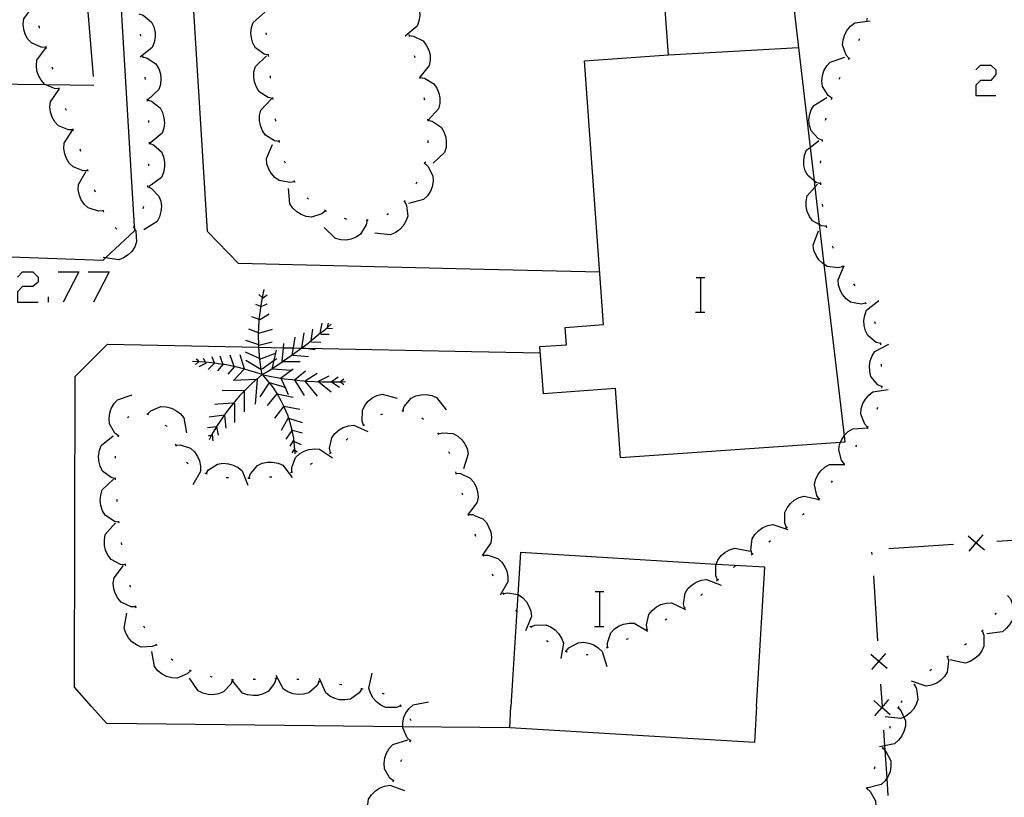
# Model space of a CAD drawing. Units: inches. Extents: x 685421 to 689144, y 4175544 to 4177937.
# Drawn here: x 688367 to 688413, y 4176740 to 4176776 of the extents above; entities that cross this region are included whole.
import ezdxf

# ---------------------------------------------------------------- set-up
doc = ezdxf.new("R2010")
doc.units = ezdxf.units.IN
doc.header["$MEASUREMENT"] = 0
doc.layers.add('Cartografia', color=7, linetype='Continuous')

msp = doc.modelspace()

# ---------------------------------------------------------------- linework, layer by layer
at = {"layer": 'Cartografia', "color": 7, "linetype": 'Continuous'}
for points in [[(688370.864, 4176773.038), (688368.651, 4176773.063), (688362.069, 4176773.14), (688356.306, 4176773.207), (688272.754, 4176774.178), (688271.394, 4176790.938), (688250.644, 4176789.318), (688250.885, 4176785.069), (688251.169, 4176780.069), (688251.452, 4176775.079), (688251.735, 4176770.089), (688252.018, 4176765.099), (688252.301, 4176760.109), (688252.585, 4176755.109), (688252.868, 4176750.119), (688253.152, 4176745.129), (688253.194, 4176744.389)], [(688387.677, 4176788.796), (688378.402, 4176788.408), (688378.337, 4176788.406), (688372.011, 4176788.142), (688371.434, 4176788.117), (688372.723, 4176766.526), (688372.725, 4176766.49), (688372.734, 4176766.338), (688371.396, 4176765.082), (688371.274, 4176764.968), (688356.385, 4176765.498), (688353.576, 4176765.598), (688273.034, 4176768.468), (688272.754, 4176774.178)], [(688388.202, 4176764.561), (688377.534, 4176764.818), (688376.094, 4176766.298), (688375.044, 4176783.427), (688376.584, 4176784.837), (688377.471, 4176784.893), (688387.748, 4176785.533)], [(688405.294, 4176756.564), (688395.144, 4176755.858), (688394.914, 4176759.058), (688391.594, 4176758.818), (688391.434, 4176760.998), (688392.654, 4176761.078), (688392.594, 4176761.878), (688394.374, 4176762.007), (688393.484, 4176774.177), (688397.364, 4176774.457), (688396.994, 4176779.477), (688402.774, 4176779.797), (688403.9, 4176770.181), (688404.081, 4176768.641), (688404.116, 4176768.344), (688404.317, 4176766.623), (688404.532, 4176764.786), (688405.46, 4176756.867), (688405.494, 4176756.577), (688405.294, 4176756.564)], [(688385.114, 4176777.317), (688385.314, 4176777.247), (688385.704, 4176776.947), (688385.814, 4176776.727), (688385.884, 4176776.477), (688385.894, 4176776.257), (688385.854, 4176775.997), (688385.774, 4176775.767), (688385.224, 4176775.317)], [(688368.654, 4176774.788), (688368.434, 4176774.798), (688367.984, 4176774.998), (688367.814, 4176775.178), (688367.694, 4176775.408), (688367.634, 4176775.618), (688367.604, 4176775.868), (688367.634, 4176776.118), (688368.013, 4176776.632), (688368.054, 4176776.688)], [(688370.574, 4176776.438), (688370.824, 4176773.448)], [(688372.934, 4176776.348), (688373.134, 4176776.278), (688373.514, 4176775.958), (688373.624, 4176775.738), (688373.684, 4176775.488), (688373.684, 4176775.268), (688373.644, 4176775.018), (688373.554, 4176774.788), (688372.994, 4176774.348)], [(688378.924, 4176774.428), (688378.919, 4176774.429), (688378.714, 4176774.478), (688378.314, 4176774.768), (688378.194, 4176774.987), (688378.124, 4176775.228), (688378.104, 4176775.457), (688378.134, 4176775.708), (688378.214, 4176775.937), (688378.73, 4176776.405), (688378.744, 4176776.417)], [(688406.514, 4176776.037), (688406.53, 4176776.09), (688406.544, 4176776.137)], [(688368.354, 4176775.688), (688368.354, 4176775.718), (688368.324, 4176775.788)], [(688405.694, 4176774.277), (688405.554, 4176774.437), (688405.384, 4176774.907), (688405.414, 4176775.147), (688405.494, 4176775.387), (688405.604, 4176775.587), (688405.764, 4176775.777), (688405.964, 4176775.927), (688406.674, 4176776.017)], [(688372.994, 4176775.408), (688373.004, 4176775.308)], [(688378.824, 4176775.368), (688378.814, 4176775.468)], [(688385.384, 4176775.387), (688385.404, 4176775.297)], [(688385.394, 4176775.347), (688385.604, 4176775.317), (688386.044, 4176775.097), (688386.194, 4176774.897), (688386.304, 4176774.667), (688386.364, 4176774.447), (688386.374, 4176774.197), (688386.324, 4176773.957), (688385.891, 4176773.419), (688385.874, 4176773.397)], [(688406.144, 4176775.117), (688406.194, 4176775.207)], [(688369.264, 4176772.888), (688369.257, 4176772.888), (688369.044, 4176772.898), (688368.651, 4176773.063), (688368.594, 4176773.088), (688368.424, 4176773.278), (688368.304, 4176773.498), (688368.234, 4176773.718), (688368.214, 4176773.968), (688368.234, 4176774.208), (688368.654, 4176774.788)], [(688368.674, 4176774.748), (688368.654, 4176774.828), (688368.644, 4176774.838)], [(688397.364, 4176774.457), (688403.354, 4176774.787)], [(688373.104, 4176774.408), (688373.114, 4176774.308)], [(688373.114, 4176774.358), (688373.314, 4176774.298), (688373.724, 4176774.028), (688373.854, 4176773.808), (688373.934, 4176773.568), (688373.954, 4176773.348), (688373.934, 4176773.088), (688373.864, 4176772.858), (688373.344, 4176772.368)], [(688379.114, 4176772.438), (688378.904, 4176772.478), (688378.484, 4176772.748), (688378.354, 4176772.958), (688378.264, 4176773.198), (688378.234, 4176773.418), (688378.244, 4176773.668), (688378.314, 4176773.908), (688378.824, 4176774.408)], [(688378.924, 4176774.378), (688378.919, 4176774.429), (688378.914, 4176774.478)], [(688385.634, 4176774.427), (688385.664, 4176774.327)], [(688404.894, 4176772.447), (688404.724, 4176772.577), (688404.464, 4176772.997), (688404.444, 4176773.247), (688404.474, 4176773.497), (688404.534, 4176773.717), (688404.664, 4176773.937), (688404.824, 4176774.117), (688405.504, 4176774.347)], [(688405.674, 4176774.237), (688405.724, 4176774.317)], [(688368.974, 4176773.788), (688368.974, 4176773.798), (688368.944, 4176773.888)], [(688411.535, 4176773.757), (688411.755, 4176773.977), (688412.238, 4176773.977), (688412.458, 4176773.757), (688412.458, 4176773.538), (688412.238, 4176773.274), (688411.755, 4176773.274), (688411.535, 4176773.054), (688411.535, 4176772.571), (688412.458, 4176772.571)], [(688373.214, 4176773.418), (688373.224, 4176773.318)], [(688379.004, 4176773.378), (688379.004, 4176773.477)], [(688385.884, 4176773.457), (688385.891, 4176773.419), (688385.894, 4176773.407), (688385.904, 4176773.357)], [(688385.894, 4176773.407), (688386.104, 4176773.367), (688386.534, 4176773.117), (688386.674, 4176772.917), (688386.774, 4176772.687), (688386.814, 4176772.467), (688386.814, 4176772.207), (688386.754, 4176771.967), (688386.274, 4176771.437)], [(688405.244, 4176773.327), (688405.284, 4176773.427)], [(688369.274, 4176772.838), (688369.262, 4176772.874), (688369.257, 4176772.888), (688369.244, 4176772.928)], [(688369.904, 4176770.988), (688369.684, 4176770.988), (688369.224, 4176771.178), (688369.064, 4176771.358), (688368.934, 4176771.578), (688368.864, 4176771.798), (688368.824, 4176772.048), (688368.854, 4176772.288), (688369.262, 4176772.874), (688369.264, 4176772.878)], [(688379.124, 4176772.388), (688379.114, 4176772.488)], [(688386.084, 4176772.477), (688386.104, 4176772.377)], [(688404.474, 4176770.497), (688404.469, 4176770.499), (688404.274, 4176770.587), (688403.944, 4176770.947), (688403.864, 4176771.187), (688403.844, 4176771.437), (688403.864, 4176771.657), (688403.944, 4176771.907), (688404.064, 4176772.117), (688404.674, 4176772.477)], [(688404.884, 4176772.397), (688404.914, 4176772.497)], [(688373.304, 4176772.418), (688373.314, 4176772.408), (688373.314, 4176772.368), (688373.314, 4176772.318)], [(688373.314, 4176772.368), (688373.514, 4176772.308), (688373.914, 4176772.008), (688374.024, 4176771.788), (688374.094, 4176771.548), (688374.114, 4176771.318), (688374.084, 4176771.068), (688374.004, 4176770.838), (688373.454, 4176770.368)], [(688379.414, 4176770.458), (688379.194, 4176770.488), (688378.774, 4176770.748), (688378.634, 4176770.948), (688378.544, 4176771.188), (688378.504, 4176771.408), (688378.504, 4176771.658), (688378.564, 4176771.898), (688379.054, 4176772.418)], [(688369.594, 4176771.888), (688369.554, 4176771.978)], [(688404.604, 4176771.437), (688404.634, 4176771.537)], [(688373.384, 4176771.428), (688373.384, 4176771.328)], [(688379.254, 4176771.398), (688379.244, 4176771.498)], [(688386.254, 4176771.487), (688386.264, 4176771.397)], [(688386.264, 4176771.437), (688386.464, 4176771.387), (688386.884, 4176771.107), (688387.004, 4176770.897), (688387.094, 4176770.657), (688387.114, 4176770.437), (688387.104, 4176770.177), (688387.034, 4176769.947), (688386.514, 4176769.447)], [(688370.584, 4176769.108), (688370.364, 4176769.098), (688369.904, 4176769.278), (688369.724, 4176769.448), (688369.594, 4176769.668), (688369.514, 4176769.878), (688369.474, 4176770.128), (688369.484, 4176770.368), (688369.874, 4176770.978)], [(688369.924, 4176770.948), (688369.894, 4176771.038)], [(688373.404, 4176770.428), (688373.404, 4176770.378), (688373.404, 4176770.328)], [(688373.404, 4176770.378), (688373.604, 4176770.298), (688373.974, 4176769.978), (688374.074, 4176769.748), (688374.124, 4176769.498), (688374.124, 4176769.278), (688374.074, 4176769.028), (688373.974, 4176768.798), (688373.404, 4176768.378)], [(688380.114, 4176768.598), (688379.894, 4176768.558), (688379.414, 4176768.648), (688379.214, 4176768.798), (688379.044, 4176768.988), (688378.934, 4176769.178), (688378.844, 4176769.418), (688378.824, 4176769.668), (688379.104, 4176770.318)], [(688379.424, 4176770.408), (688379.414, 4176770.508)], [(688386.264, 4176770.497), (688386.264, 4176770.397)], [(688404.384, 4176768.507), (688404.174, 4176768.567), (688404.081, 4176768.641), (688403.784, 4176768.877), (688403.674, 4176769.097), (688403.614, 4176769.347), (688403.604, 4176769.567), (688403.644, 4176769.817), (688403.734, 4176770.047), (688403.9, 4176770.181), (688404.294, 4176770.497)], [(688404.464, 4176770.447), (688404.469, 4176770.499), (688404.474, 4176770.547)], [(688370.254, 4176769.998), (688370.224, 4176770.098)], [(688373.384, 4176769.428), (688373.384, 4176769.328)], [(688379.694, 4176769.448), (688379.654, 4176769.548)], [(688386.114, 4176769.457), (688386.115, 4176769.456), (688386.264, 4176769.307), (688386.494, 4176768.867), (688386.504, 4176768.628), (688386.464, 4176768.367), (688386.384, 4176768.168), (688386.244, 4176767.947), (688386.064, 4176767.777), (688385.374, 4176767.588)], [(688386.134, 4176769.507), (688386.134, 4176769.497), (688386.115, 4176769.456), (688386.094, 4176769.407)], [(688404.374, 4176769.457), (688404.384, 4176769.537), (688404.384, 4176769.557)], [(688371.294, 4176767.248), (688371.074, 4176767.238), (688370.604, 4176767.388), (688370.424, 4176767.548), (688370.274, 4176767.768), (688370.194, 4176767.968), (688370.134, 4176768.218), (688370.144, 4176768.468), (688370.504, 4176769.078)], [(688370.604, 4176769.068), (688370.564, 4176769.158)], [(688373.324, 4176768.378), (688373.329, 4176768.375), (688373.514, 4176768.278), (688373.864, 4176767.928), (688373.944, 4176767.698), (688373.974, 4176767.448), (688373.954, 4176767.218), (688373.884, 4176766.978), (688373.774, 4176766.758), (688373.164, 4176766.378)], [(688373.334, 4176768.428), (688373.329, 4176768.375), (688373.324, 4176768.328)], [(688380.144, 4176768.558), (688380.094, 4176768.648)], [(688385.754, 4176768.578), (688385.704, 4176768.488)], [(688404.654, 4176766.527), (688404.434, 4176766.557), (688404.317, 4176766.623), (688404.004, 4176766.797), (688403.864, 4176766.997), (688403.764, 4176767.227), (688403.714, 4176767.447), (688403.714, 4176767.707), (688403.764, 4176767.947), (688404.116, 4176768.344), (688404.234, 4176768.477)], [(688404.384, 4176768.457), (688404.384, 4176768.507), (688404.384, 4176768.557)], [(688370.934, 4176768.118), (688370.894, 4176768.218)], [(688381.544, 4176767.258), (688381.542, 4176767.256), (688381.374, 4176767.118), (688380.894, 4176766.968), (688380.654, 4176766.998), (688380.414, 4176767.088), (688380.224, 4176767.208), (688380.034, 4176767.378), (688379.894, 4176767.578), (688379.834, 4176768.288)], [(688373.144, 4176767.448), (688373.114, 4176767.348)], [(688380.764, 4176767.788), (688380.694, 4176767.858)], [(688385.184, 4176767.698), (688385.274, 4176767.498), (688385.334, 4176767.008), (688385.254, 4176766.778), (688385.124, 4176766.558), (688384.974, 4176766.388), (688384.764, 4176766.238), (688384.534, 4176766.148), (688383.824, 4176766.218)], [(688385.224, 4176767.738), (688385.184, 4176767.698), (688385.154, 4176767.668)], [(688404.484, 4176767.457), (688404.464, 4176767.557)], [(688371.324, 4176767.198), (688371.304, 4176767.248), (688371.284, 4176767.288)], [(688381.594, 4176767.228), (688381.542, 4176767.256), (688381.504, 4176767.278)], [(688384.454, 4176767.118), (688384.374, 4176767.068)], [(688372.744, 4176766.548), (688372.723, 4176766.526), (688372.714, 4176766.518), (688372.674, 4176766.478)], [(688383.464, 4176766.818), (688383.414, 4176766.608), (688383.164, 4176766.178), (688382.954, 4176766.038), (688382.724, 4176765.948), (688382.494, 4176765.908), (688382.244, 4176765.918), (688382.004, 4176765.978), (688381.484, 4176766.478)], [(688382.514, 4176766.858), (688382.514, 4176766.868), (688382.424, 4176766.898)], [(688383.514, 4176766.828), (688383.444, 4176766.818), (688383.414, 4176766.818)], [(688404.664, 4176766.477), (688404.654, 4176766.527), (688404.644, 4176766.577)], [(688372.714, 4176766.518), (688372.725, 4176766.49), (688372.794, 4176766.318), (688372.834, 4176765.828), (688372.744, 4176765.598), (688372.604, 4176765.378), (688372.444, 4176765.218), (688372.234, 4176765.078), (688372.004, 4176764.988), (688371.396, 4176765.082), (688371.294, 4176765.098)], [(688371.924, 4176766.408), (688371.844, 4176766.478)], [(688405.394, 4176764.677), (688405.184, 4176764.627), (688404.684, 4176764.687), (688404.532, 4176764.786), (688404.484, 4176764.817), (688404.304, 4176764.997), (688404.174, 4176765.187), (688404.074, 4176765.417), (688404.034, 4176765.667), (688404.284, 4176766.337)], [(688404.964, 4176765.527), (688404.954, 4176765.567), (688404.934, 4176765.617)], [(688406.464, 4176762.987), (688406.459, 4176762.987), (688406.244, 4176762.947), (688405.764, 4176763.047), (688405.564, 4176763.197), (688405.394, 4176763.387), (688405.284, 4176763.587), (688405.204, 4176763.827), (688405.184, 4176764.067), (688405.474, 4176764.727)], [(688405.424, 4176764.637), (688405.394, 4176764.677), (688405.364, 4176764.717)], [(688367.334, 4176764.198), (688367.573, 4176764.437), (688368.051, 4176764.437), (688368.29, 4176764.198), (688368.29, 4176763.959), (688368.051, 4176763.759), (688367.573, 4176763.759), (688367.334, 4176763.52), (688367.334, 4176763.042), (688368.29, 4176763.042)], [(688369.207, 4176764.437), (688370.163, 4176764.437), (688369.446, 4176763.042)], [(688370.601, 4176764.437), (688371.558, 4176764.437), (688370.841, 4176763.042)], [(688394.194, 4176764.417), (688388.202, 4176764.561)], [(688398.637, 4176764.175), (688398.857, 4176764.175), (688399.037, 4176764.175)], [(688398.857, 4176762.575), (688398.857, 4176764.175)], [(688405.974, 4176763.797), (688405.914, 4176763.887)], [(688378.624, 4176759.698), (688378.564, 4176760.048), (688378.514, 4176760.408), (688378.484, 4176760.758), (688378.473, 4176760.958), (688378.468, 4176761.049), (688378.464, 4176761.118), (688378.454, 4176761.478), (688378.458, 4176761.63), (688378.464, 4176761.838), (688378.484, 4176762.198), (688378.489, 4176762.239), (688378.524, 4176762.548), (688378.574, 4176762.908), (688378.634, 4176763.258), (688378.714, 4176763.618)], [(688378.624, 4176763.258), (688378.464, 4176763.398)], [(688378.644, 4176763.228), (688378.854, 4176763.378)], [(688368.769, 4176763.042), (688368.769, 4176763.281)], [(688378.554, 4176762.838), (688378.334, 4176762.938)], [(688378.584, 4176762.838), (688378.854, 4176762.968)], [(688407.154, 4176761.127), (688406.944, 4176761.187), (688406.554, 4176761.497), (688406.444, 4176761.717), (688406.384, 4176761.967), (688406.374, 4176762.187), (688406.414, 4176762.447), (688406.504, 4176762.667), (688407.064, 4176763.117)], [(688406.484, 4176762.947), (688406.459, 4176762.987), (688406.434, 4176763.027)], [(688378.514, 4176762.238), (688378.944, 4176762.508)], [(688398.617, 4176762.575), (688398.857, 4176762.575), (688399.037, 4176762.575)], [(688378.494, 4176762.238), (688378.489, 4176762.239), (688378.144, 4176762.358)], [(688378.624, 4176759.698), (688378.924, 4176759.878), (688379.224, 4176760.078), (688379.524, 4176760.278), (688379.538, 4176760.287), (688379.553, 4176760.298), (688379.814, 4176760.478), (688380.014, 4176760.618), (688380.114, 4176760.688), (688380.404, 4176760.898), (688380.432, 4176760.918), (688380.447, 4176760.93), (688380.684, 4176761.108), (688380.881, 4176761.262), (688380.964, 4176761.328), (688381.244, 4176761.558), (688381.524, 4176761.778), (688381.629, 4176761.868), (688381.804, 4176762.018)], [(688381.304, 4176761.608), (688381.394, 4176762.068)], [(688381.624, 4176761.848), (688381.629, 4176761.868), (688381.684, 4176762.068)], [(688406.914, 4176762.047), (688406.874, 4176762.137)], [(688378.464, 4176761.628), (688378.458, 4176761.63), (688378.014, 4176761.798)], [(688378.464, 4176761.608), (688379.104, 4176761.798)], [(688380.444, 4176760.908), (688380.445, 4176760.918), (688380.447, 4176760.93), (688380.554, 4176761.628)], [(688380.874, 4176761.218), (688380.881, 4176761.262), (688380.964, 4176761.798)], [(688381.324, 4176761.558), (688381.714, 4176761.558)], [(688381.644, 4176761.848), (688381.874, 4176761.828)], [(688370.754, 4176744.388), (688369.974, 4176745.278), (688369.994, 4176759.618), (688371.484, 4176761.098), (688378.473, 4176760.958), (688379.604, 4176760.935), (688380.064, 4176760.926), (688380.432, 4176760.918), (688380.445, 4176760.918), (688380.637, 4176760.914), (688388.284, 4176760.761)], [(688378.464, 4176761.078), (688377.874, 4176761.268)], [(688378.464, 4176761.048), (688378.468, 4176761.049), (688379.084, 4176761.218)], [(688379.534, 4176760.248), (688379.538, 4176760.287), (688379.539, 4176760.298), (688379.604, 4176760.935), (688379.624, 4176761.128)], [(688380.014, 4176760.618), (688380.064, 4176760.926), (688380.144, 4176761.418)], [(688380.894, 4176761.218), (688381.324, 4176761.198)], [(688407.214, 4176759.127), (688407.024, 4176759.227), (688406.704, 4176759.607), (688406.644, 4176759.847), (688406.634, 4176760.097), (688406.664, 4176760.327), (688406.754, 4176760.557), (688406.884, 4176760.767), (688407.524, 4176761.097)], [(688407.154, 4176761.077), (688407.154, 4176761.127), (688407.154, 4176761.137), (688407.144, 4176761.167)], [(688378.494, 4176760.448), (688377.854, 4176760.738)], [(688378.514, 4176760.418), (688379.234, 4176760.688)], [(688379.104, 4176760.008), (688379.181, 4176760.359), (688379.284, 4176760.828)], [(688380.534, 4176760.928), (688380.637, 4176760.914), (688381.074, 4176760.858)], [(688388.284, 4176760.761), (688391.454, 4176760.698)], [(688378.624, 4176759.698), (688378.334, 4176759.788), (688378.054, 4176759.878), (688377.764, 4176759.968), (688377.474, 4176760.038), (688377.184, 4176760.098), (688376.884, 4176760.158), (688376.81, 4176760.168), (688376.594, 4176760.198), (688376.419, 4176760.221), (688376.294, 4176760.238), (688376.005, 4176760.267), (688375.994, 4176760.268), (688375.717, 4176760.286), (688375.694, 4176760.288), (688375.684, 4176760.288), (688375.404, 4176760.298)], [(688375.694, 4176760.298), (688375.684, 4176760.288), (688375.544, 4176760.158)], [(688375.724, 4176760.278), (688375.717, 4176760.286), (688375.654, 4176760.368), (688375.584, 4176760.418)], [(688376.034, 4176760.228), (688375.694, 4176760.058)], [(688376.014, 4176760.248), (688376.005, 4176760.267), (688375.924, 4176760.448)], [(688376.404, 4176760.208), (688376.134, 4176759.938)], [(688376.424, 4176760.208), (688376.419, 4176760.221), (688376.314, 4176760.518)], [(688376.674, 4176760.568), (688376.81, 4176760.168), (688376.814, 4176760.158), (688376.564, 4176759.868)], [(688377.334, 4176760.078), (688377.154, 4176760.588)], [(688377.804, 4176759.958), (688377.604, 4176760.618)], [(688378.554, 4176759.938), (688377.874, 4176760.348)], [(688378.624, 4176759.958), (688379.181, 4176760.359), (688379.304, 4176760.448)], [(688379.534, 4176760.298), (688379.539, 4176760.298), (688379.553, 4176760.298), (688380.374, 4176760.298)], [(688380.054, 4176760.588), (688380.754, 4176760.538)], [(688407.194, 4176760.077), (688407.194, 4176760.177)], [(688377.334, 4176760.058), (688377.034, 4176759.718)], [(688377.784, 4176759.938), (688377.354, 4176759.478)], [(688379.104, 4176759.958), (688379.964, 4176759.908)], [(688379.444, 4176759.528), (688379.463, 4176759.541), (688380.054, 4176759.958)], [(688380.104, 4176759.448), (688380.113, 4176759.455), (688380.624, 4176759.868)], [(688380.604, 4176759.408), (688381.164, 4176759.768)], [(688378.624, 4176759.698), (688378.354, 4176759.476), (688378.344, 4176759.468), (688378.084, 4176759.228), (688377.834, 4176758.978), (688377.804, 4176758.946), (688377.584, 4176758.718), (688377.354, 4176758.448), (688377.302, 4176758.387), (688377.124, 4176758.178), (688376.914, 4176757.888), (688376.869, 4176757.823), (688376.714, 4176757.598), (688376.514, 4176757.298), (688376.512, 4176757.295), (688376.334, 4176756.998), (688376.283, 4176756.899), (688376.174, 4176756.688)], [(688378.394, 4176759.478), (688378.392, 4176759.478), (688378.354, 4176759.476), (688377.284, 4176759.428)], [(688378.394, 4176759.498), (688378.392, 4176759.478), (688378.304, 4176758.338)], [(688378.924, 4176759.308), (688378.514, 4176758.678)], [(688378.624, 4176759.698), (688378.964, 4176759.628), (688379.314, 4176759.568), (688379.463, 4176759.541), (688379.654, 4176759.508), (688380.004, 4176759.468), (688380.113, 4176759.455), (688380.354, 4176759.428), (688380.704, 4176759.398), (688381.054, 4176759.378), (688381.404, 4176759.368), (688381.754, 4176759.358), (688381.804, 4176759.358), (688381.824, 4176759.358), (688382.104, 4176759.358), (688382.222, 4176759.364), (688382.464, 4176759.378)], [(688378.624, 4176759.698), (688378.864, 4176759.418), (688379.094, 4176759.128), (688379.304, 4176758.828), (688379.31, 4176758.816), (688379.484, 4176758.508), (688379.618, 4176758.23), (688379.644, 4176758.178), (688379.784, 4176757.838), (688379.837, 4176757.684), (688379.904, 4176757.488), (688379.994, 4176757.128), (688379.995, 4176757.121), (688380.064, 4176756.768), (688380.104, 4176756.398), (688380.114, 4176756.221), (688380.124, 4176756.038)], [(688378.944, 4176759.328), (688379.534, 4176759.158), (688379.677, 4176759.102), (688379.714, 4176759.088)], [(688379.484, 4176759.528), (688379.677, 4176759.102), (688379.824, 4176758.778)], [(688380.124, 4176759.428), (688380.554, 4176758.728)], [(688380.604, 4176759.378), (688381.164, 4176758.698)], [(688381.194, 4176759.378), (688381.714, 4176759.648)], [(688381.234, 4176759.358), (688381.804, 4176758.898)], [(688381.804, 4176759.358), (688382.124, 4176759.598)], [(688381.824, 4176759.358), (688382.184, 4176759.118)], [(688382.214, 4176759.358), (688382.222, 4176759.364), (688382.394, 4176759.498)], [(688382.234, 4176759.358), (688382.394, 4176759.238)], [(688377.804, 4176757.978), (688377.804, 4176758.946), (688377.804, 4176758.948), (688376.784, 4176758.968)], [(688379.304, 4176758.818), (688379.31, 4176758.816), (688380.054, 4176758.658)], [(688406.554, 4176757.257), (688406.414, 4176757.417), (688406.234, 4176757.877), (688406.254, 4176758.127), (688406.334, 4176758.367), (688406.444, 4176758.567), (688406.604, 4176758.757), (688406.794, 4176758.907), (688407.504, 4176759.007)], [(688407.204, 4176759.077), (688407.214, 4176759.127), (688407.224, 4176759.177)], [(688372.004, 4176756.868), (688371.998, 4176756.872), (688371.834, 4176756.998), (688371.584, 4176757.428), (688371.564, 4176757.668), (688371.594, 4176757.928), (688371.664, 4176758.138), (688371.794, 4176758.358), (688371.954, 4176758.538), (688372.634, 4176758.758)], [(688377.314, 4176758.388), (688377.302, 4176758.387), (688376.584, 4176758.338), (688376.444, 4176758.318)], [(688377.354, 4176758.358), (688377.354, 4176757.488)], [(688379.284, 4176758.798), (688378.854, 4176758.268)], [(688383.304, 4176757.358), (688383.302, 4176757.361), (688383.234, 4176757.558), (688383.244, 4176758.048), (688383.354, 4176758.268), (688383.514, 4176758.468), (688383.684, 4176758.608), (688383.914, 4176758.728), (688384.154, 4176758.798), (688384.844, 4176758.618)], [(688385.114, 4176758.028), (688385.174, 4176758.228), (688385.494, 4176758.608), (688385.714, 4176758.718), (688385.964, 4176758.768), (688386.184, 4176758.778), (688386.444, 4176758.738), (688386.664, 4176758.638), (688387.104, 4176758.078)], [(688373.304, 4176757.908), (688373.384, 4176757.858)], [(688373.344, 4176757.888), (688373.494, 4176758.028), (688373.954, 4176758.228), (688374.194, 4176758.218), (688374.444, 4176758.148), (688374.644, 4176758.048), (688374.844, 4176757.898), (688375.004, 4176757.708), (688375.134, 4176757.008)], [(688379.214, 4176757.688), (688379.618, 4176758.23), (688379.624, 4176758.238), (688380.354, 4176758.098)], [(688385.064, 4176758.028), (688385.114, 4176758.028), (688385.164, 4176758.028)], [(688406.984, 4176758.107), (688407.024, 4176758.197)], [(688372.404, 4176757.708), (688372.474, 4176757.768)], [(688376.964, 4176757.228), (688376.904, 4176757.828), (688376.869, 4176757.823), (688376.174, 4176757.728)], [(688379.514, 4176757.128), (688379.824, 4176757.688), (688379.837, 4176757.684), (688380.464, 4176757.488)], [(688384.094, 4176757.858), (688384.184, 4176757.888)], [(688385.994, 4176757.698), (688386.064, 4176757.638)], [(688374.134, 4176757.368), (688374.204, 4176757.328), (688374.214, 4176757.298)], [(688376.604, 4176756.908), (688376.534, 4176757.298), (688376.512, 4176757.295), (688376.104, 4176757.248)], [(688380.014, 4176757.148), (688379.995, 4176757.121), (688379.714, 4176756.718)], [(688380.014, 4176757.128), (688380.484, 4176757.008)], [(688381.774, 4176756.088), (688381.734, 4176756.298), (688381.834, 4176756.778), (688381.974, 4176756.978), (688382.174, 4176757.148), (688382.364, 4176757.258), (688382.604, 4176757.338), (688382.854, 4176757.368), (688383.504, 4176757.078)], [(688383.264, 4176757.328), (688383.302, 4176757.361), (688383.344, 4176757.398)], [(688386.704, 4176757.008), (688386.734, 4176756.968), (688386.764, 4176756.928)], [(688386.734, 4176756.968), (688386.934, 4176757.018), (688387.434, 4176756.978), (688387.644, 4176756.858), (688387.834, 4176756.688), (688387.964, 4176756.508), (688388.074, 4176756.278), (688388.124, 4176756.038), (688387.914, 4176755.348)], [(688405.474, 4176755.577), (688405.344, 4176755.747), (688405.214, 4176756.227), (688405.254, 4176756.467), (688405.294, 4176756.564), (688405.354, 4176756.707), (688405.46, 4176756.867), (688405.474, 4176756.887), (688405.654, 4176757.067), (688405.864, 4176757.197), (688406.544, 4176757.236), (688406.574, 4176757.237)], [(688406.534, 4176757.217), (688406.544, 4176757.236), (688406.584, 4176757.307)], [(688371.864, 4176754.888), (688371.654, 4176754.948), (688371.264, 4176755.248), (688371.154, 4176755.468), (688371.084, 4176755.718), (688371.074, 4176755.938), (688371.114, 4176756.198), (688371.204, 4176756.428), (688371.754, 4176756.878)], [(688371.984, 4176756.828), (688371.998, 4176756.872), (688372.014, 4176756.918)], [(688376.314, 4176756.908), (688376.283, 4176756.899), (688376.134, 4176756.858)], [(688376.314, 4176756.938), (688376.354, 4176756.638)], [(688380.074, 4176756.668), (688379.894, 4176756.398)], [(688380.104, 4176756.618), (688380.414, 4176756.478)], [(688382.504, 4176756.678), (688382.574, 4176756.748)], [(688374.614, 4176756.498), (688374.634, 4176756.448), (688374.654, 4176756.398)], [(688374.634, 4176756.448), (688374.844, 4176756.458), (688375.314, 4176756.308), (688375.494, 4176756.138), (688375.644, 4176755.928), (688375.734, 4176755.718), (688375.784, 4176755.468), (688375.784, 4176755.228), (688375.424, 4176754.608)], [(688379.984, 4176755.198), (688379.984, 4176755.408), (688380.164, 4176755.868), (688380.344, 4176756.038), (688380.564, 4176756.168), (688380.774, 4176756.238), (688381.034, 4176756.278), (688381.274, 4176756.258), (688381.864, 4176755.858)], [(688380.104, 4176756.258), (688379.984, 4176756.088)], [(688380.104, 4176756.228), (688380.114, 4176756.221), (688380.234, 4176756.138)], [(688381.724, 4176756.058), (688381.814, 4176756.108)], [(688387.224, 4176756.148), (688387.264, 4176756.058)], [(688406.004, 4176756.367), (688406.054, 4176756.447)], [(688371.854, 4176755.838), (688371.854, 4176755.938)], [(688375.134, 4176755.658), (688375.174, 4176755.618), (688375.214, 4176755.588)], [(688378.014, 4176754.928), (688378.084, 4176755.128), (688378.404, 4176755.498), (688378.624, 4176755.608), (688378.874, 4176755.658), (688379.104, 4176755.658), (688379.354, 4176755.618), (688379.574, 4176755.518), (688380.004, 4176754.948)], [(688376.034, 4176755.128), (688376.037, 4176755.132), (688376.154, 4176755.298), (688376.564, 4176755.568), (688376.814, 4176755.608), (688377.064, 4176755.588), (688377.284, 4176755.528), (688377.514, 4176755.418), (688377.704, 4176755.258), (688377.954, 4176754.598)], [(688379.934, 4176755.178), (688379.984, 4176755.198), (688380.034, 4176755.218)], [(688380.854, 4176755.568), (688380.944, 4176755.618)], [(688387.544, 4176755.208), (688387.559, 4176755.157), (688387.574, 4176755.108)], [(688404.324, 4176753.947), (688404.321, 4176753.951), (688404.204, 4176754.117), (688404.094, 4176754.607), (688404.144, 4176754.847), (688404.254, 4176755.077), (688404.394, 4176755.257), (688404.574, 4176755.427), (688404.794, 4176755.547), (688405.46, 4176755.547), (688405.504, 4176755.547)], [(688405.454, 4176755.537), (688405.46, 4176755.547), (688405.504, 4176755.617)], [(688372.014, 4176752.888), (688371.804, 4176752.928), (688371.384, 4176753.208), (688371.264, 4176753.418), (688371.184, 4176753.658), (688371.154, 4176753.888), (688371.174, 4176754.138), (688371.244, 4176754.378), (688371.764, 4176754.868)], [(688371.864, 4176754.838), (688371.864, 4176754.888), (688371.864, 4176754.938)], [(688375.984, 4176755.148), (688376.037, 4176755.132), (688376.084, 4176755.118)], [(688376.964, 4176754.958), (688377.064, 4176754.948)], [(688377.964, 4176754.928), (688378.014, 4176754.928), (688378.064, 4176754.928)], [(688378.964, 4176754.978), (688379.064, 4176754.988)], [(688387.554, 4176755.158), (688387.559, 4176755.157), (688387.764, 4176755.138), (688388.214, 4176754.928), (688388.374, 4176754.748), (688388.416, 4176754.667), (688388.494, 4176754.518), (688388.554, 4176754.308), (688388.584, 4176754.048), (688388.544, 4176753.808), (688388.438, 4176753.667), (688388.125, 4176753.253), (688388.114, 4176753.238)], [(688404.884, 4176754.717), (688404.934, 4176754.797)], [(688388.416, 4176754.667), (688388.494, 4176754.518), (688388.554, 4176754.308), (688388.584, 4176754.048), (688388.544, 4176753.808), (688388.438, 4176753.667)], [(688371.934, 4176753.838), (688371.934, 4176753.898), (688371.924, 4176753.938)], [(688387.834, 4176754.248), (688387.864, 4176754.158)], [(688402.804, 4176752.647), (688402.724, 4176752.847), (688402.734, 4176753.337), (688402.834, 4176753.557), (688402.994, 4176753.757), (688403.164, 4176753.907), (688403.394, 4176754.027), (688403.624, 4176754.097), (688404.314, 4176753.94), (688404.324, 4176753.937)], [(688404.294, 4176753.907), (688404.314, 4176753.94), (688404.321, 4176753.951), (688404.344, 4176753.987)], [(688372.024, 4176752.838), (688372.014, 4176752.888), (688372.004, 4176752.938)], [(688388.114, 4176753.288), (688388.125, 4176753.253), (688388.127, 4176753.247), (688388.144, 4176753.198)], [(688388.124, 4176753.248), (688388.127, 4176753.247), (688388.334, 4176753.238), (688388.448, 4176753.19)], [(688388.448, 4176753.19), (688388.794, 4176753.048), (688388.964, 4176752.868), (688389.084, 4176752.648), (688389.164, 4176752.438), (688389.194, 4176752.188), (688389.174, 4176751.938), (688388.798, 4176751.396), (688388.764, 4176751.348)], [(688403.544, 4176753.237), (688403.624, 4176753.297)], [(688372.314, 4176750.918), (688372.094, 4176750.938), (688371.654, 4176751.168), (688371.504, 4176751.368), (688371.404, 4176751.598), (688371.354, 4176751.818), (688371.344, 4176752.068), (688371.384, 4176752.318), (688371.854, 4176752.858)], [(688401.224, 4176751.418), (688401.164, 4176751.618), (688401.224, 4176752.118), (688401.354, 4176752.328), (688401.524, 4176752.508), (688401.714, 4176752.638), (688401.944, 4176752.738), (688402.184, 4176752.778), (688402.864, 4176752.547)], [(688402.764, 4176752.608), (688402.834, 4176752.668), (688402.844, 4176752.678)], [(688388.434, 4176752.348), (688388.464, 4176752.248)], [(688388.434, 4176752.348), (688388.464, 4176752.248)], [(688401.994, 4176751.978), (688402.074, 4176752.038)], [(688411.184, 4176752.257), (688411.559, 4176751.932), (688411.559, 4176751.932), (688411.934, 4176751.607)], [(688411.234, 4176751.557), (688411.558, 4176751.932), (688411.559, 4176751.932), (688411.884, 4176752.307)], [(688415.504, 4176752.197), (688415.244, 4176752.18), (688414.462, 4176752.128), (688412.504, 4176751.997)], [(688372.154, 4176751.848), (688372.134, 4176751.948)], [(688399.624, 4176750.228), (688399.544, 4176750.418), (688399.544, 4176750.918), (688399.556, 4176750.944), (688399.644, 4176751.138), (688399.794, 4176751.348), (688399.964, 4176751.498), (688400.184, 4176751.618), (688400.424, 4176751.698), (688401.124, 4176751.548)], [(688410.514, 4176751.867), (688407.524, 4176751.667)], [(688411.614, 4176751.937), (688411.559, 4176751.932), (688411.558, 4176751.932), (688411.514, 4176751.927)], [(688388.794, 4176751.408), (688388.798, 4176751.396), (688388.824, 4176751.318)], [(688388.814, 4176751.368), (688389.024, 4176751.368), (688389.494, 4176751.218), (688389.674, 4176751.048), (688389.814, 4176750.838), (688389.904, 4176750.638), (688389.954, 4176750.388), (688389.954, 4176750.138), (688389.594, 4176749.518)], [(688401.424, 4176744.388), (688401.814, 4176750.808), (688399.556, 4176750.944), (688390.534, 4176751.488), (688390.414, 4176749.551), (688390.094, 4176744.388)], [(688401.184, 4176751.388), (688401.274, 4176751.448)], [(688406.734, 4176751.507), (688406.744, 4176751.407)], [(688372.794, 4176748.978), (688372.574, 4176748.988), (688372.124, 4176749.198), (688371.964, 4176749.378), (688371.844, 4176749.608), (688371.784, 4176749.818), (688371.754, 4176750.078), (688371.794, 4176750.318), (688372.224, 4176750.888)], [(688372.334, 4176750.868), (688372.304, 4176750.968)], [(688400.364, 4176750.818), (688400.454, 4176750.868)], [(688389.224, 4176750.508), (688389.264, 4176750.418)], [(688398.104, 4176748.928), (688398.103, 4176748.932), (688398.054, 4176749.128), (688398.134, 4176749.618), (688398.264, 4176749.828), (688398.454, 4176749.998), (688398.644, 4176750.118), (688398.884, 4176750.218), (688399.124, 4176750.248), (688399.794, 4176749.988)], [(688399.584, 4176750.188), (688399.664, 4176750.258)], [(688406.814, 4176750.408), (688407.004, 4176747.418)], [(688372.554, 4176749.898), (688372.534, 4176749.988)], [(688389.714, 4176749.638), (688389.764, 4176749.558)], [(688389.744, 4176749.598), (688389.954, 4176749.628), (688390.414, 4176749.551), (688390.434, 4176749.548), (688390.644, 4176749.398), (688390.814, 4176749.218), (688390.924, 4176749.018), (688391.014, 4176748.778), (688391.044, 4176748.538), (688390.764, 4176747.878)], [(688393.977, 4176749.685), (688394.197, 4176749.685), (688394.377, 4176749.685)], [(688394.197, 4176748.085), (688394.197, 4176749.685)], [(688398.854, 4176749.508), (688398.934, 4176749.578)], [(688412.994, 4176749.507), (688413.134, 4176749.347), (688413.314, 4176748.877), (688413.294, 4176748.637), (688413.224, 4176748.387), (688413.114, 4176748.187), (688412.954, 4176747.997), (688412.764, 4176747.837), (688412.054, 4176747.737)], [(688372.814, 4176748.928), (688372.784, 4176749.028)], [(688390.304, 4176748.828), (688390.364, 4176748.748)], [(688396.374, 4176747.938), (688396.344, 4176748.148), (688396.454, 4176748.628), (688396.614, 4176748.818), (688396.814, 4176748.978), (688397.014, 4176749.088), (688397.254, 4176749.158), (688397.504, 4176749.168), (688398.144, 4176748.858)], [(688398.064, 4176748.908), (688398.103, 4176748.932), (688398.144, 4176748.958)], [(688373.744, 4176747.228), (688373.544, 4176747.148), (688373.044, 4176747.128), (688372.824, 4176747.228), (688372.614, 4176747.378), (688372.464, 4176747.548), (688372.334, 4176747.768), (688372.254, 4176747.998), (688372.384, 4176748.698)], [(688397.204, 4176748.388), (688397.294, 4176748.438)], [(688412.484, 4176748.707), (688412.424, 4176748.627)], [(688373.204, 4176748.008), (688373.164, 4176748.098)], [(688390.974, 4176748.098), (688391.019, 4176748.06), (688391.034, 4176748.048), (688391.044, 4176748.028)], [(688391.014, 4176748.058), (688391.019, 4176748.06), (688391.204, 4176748.138), (688391.704, 4176748.158), (688391.924, 4176748.068), (688392.134, 4176747.918), (688392.294, 4176747.758), (688392.434, 4176747.538), (688392.514, 4176747.308), (688392.394, 4176746.608)], [(688393.957, 4176748.085), (688394.197, 4176748.085), (688394.377, 4176748.085)], [(688394.554, 4176747.108), (688394.554, 4176747.11), (688394.544, 4176747.318), (688394.704, 4176747.788), (688394.874, 4176747.968), (688395.084, 4176748.108), (688395.294, 4176748.188), (688395.544, 4176748.238), (688395.784, 4176748.228), (688396.404, 4176747.858)], [(688396.324, 4176747.908), (688396.414, 4176747.958)], [(688411.874, 4176747.917), (688411.834, 4176747.877), (688411.804, 4176747.847)], [(688395.424, 4176747.488), (688395.514, 4176747.528)], [(688411.834, 4176747.877), (688411.904, 4176747.677), (688411.914, 4176747.177), (688411.814, 4176746.957), (688411.664, 4176746.747), (688411.494, 4176746.597), (688411.274, 4176746.468), (688411.044, 4176746.387), (688410.344, 4176746.537)], [(688373.774, 4176747.198), (688373.714, 4176747.268)], [(688391.734, 4176747.438), (688391.814, 4176747.388)], [(688392.634, 4176746.928), (688392.764, 4176747.088), (688393.204, 4176747.328), (688393.444, 4176747.348), (688393.694, 4176747.308), (688393.914, 4176747.228), (688394.124, 4176747.098), (688394.304, 4176746.928), (688394.514, 4176746.238)], [(688394.504, 4176747.088), (688394.554, 4176747.11), (688394.594, 4176747.128)], [(688411.104, 4176747.277), (688411.024, 4176747.217)], [(688375.324, 4176746.038), (688375.322, 4176746.036), (688375.164, 4176745.888), (688374.704, 4176745.698), (688374.454, 4176745.708), (688374.214, 4176745.778), (688374.014, 4176745.878), (688373.814, 4176746.038), (688373.654, 4176746.228), (688373.534, 4176746.928)], [(688374.504, 4176746.508), (688374.424, 4176746.568)], [(688392.594, 4176746.938), (688392.684, 4176746.908)], [(688393.564, 4176746.788), (688393.664, 4176746.788)], [(688407.444, 4176746.138), (688407.069, 4176746.462), (688407.069, 4176746.463), (688406.694, 4176746.788)], [(688406.744, 4176746.088), (688407.069, 4176746.463), (688407.069, 4176746.463), (688407.394, 4176746.838)], [(688410.234, 4176746.687), (688410.235, 4176746.685), (688410.284, 4176746.477), (688410.224, 4176745.977), (688410.094, 4176745.778), (688409.914, 4176745.588), (688409.734, 4176745.468), (688409.494, 4176745.368), (688409.254, 4176745.318), (688408.574, 4176745.558)], [(688410.284, 4176746.717), (688410.235, 4176746.685), (688410.194, 4176746.658)], [(688407.064, 4176746.518), (688407.069, 4176746.463), (688407.069, 4176746.462), (688407.074, 4176746.418)], [(688409.494, 4176746.097), (688409.414, 4176746.038)], [(688377.264, 4176745.618), (688377.262, 4176745.613), (688377.174, 4176745.418), (688376.834, 4176745.058), (688376.604, 4176744.968), (688376.354, 4176744.928), (688376.134, 4176744.938), (688375.884, 4176744.998), (688375.664, 4176745.108), (688375.264, 4176745.698)], [(688375.364, 4176746.018), (688375.322, 4176746.036), (688375.274, 4176746.058)], [(688376.324, 4176745.748), (688376.234, 4176745.768)], [(688379.264, 4176745.678), (688379.194, 4176745.468), (688378.894, 4176745.078), (688378.674, 4176744.968), (688378.424, 4176744.898), (688378.204, 4176744.888), (688377.944, 4176744.928), (688377.714, 4176745.008), (688377.264, 4176745.558)], [(688379.314, 4176745.678), (688379.294, 4176745.688), (688379.214, 4176745.678)], [(688381.254, 4176745.538), (688381.144, 4176745.348), (688380.774, 4176745.018), (688380.534, 4176744.958), (688380.284, 4176744.938), (688380.054, 4176744.968), (688379.814, 4176745.058), (688379.604, 4176745.188), (688379.274, 4176745.818)], [(688383.224, 4176745.198), (688383.094, 4176745.018), (688382.694, 4176744.728), (688382.444, 4176744.688), (688382.194, 4176744.698), (688381.974, 4176744.758), (688381.744, 4176744.868), (688381.554, 4176745.018), (688381.274, 4176745.678)], [(688385.014, 4176744.418), (688384.804, 4176744.338), (688384.314, 4176744.338), (688384.094, 4176744.448), (688383.894, 4176744.608), (688383.744, 4176744.778), (688383.614, 4176744.998), (688383.544, 4176745.238), (688383.704, 4176745.928)], [(688377.314, 4176745.608), (688377.262, 4176745.613), (688377.214, 4176745.618)], [(688378.314, 4176745.628), (688378.214, 4176745.628)], [(688380.314, 4176745.628), (688380.214, 4176745.638)], [(688381.304, 4176745.538), (688381.204, 4176745.548)], [(688382.294, 4176745.388), (688382.194, 4176745.408)], [(688383.274, 4176745.188), (688383.224, 4176745.198), (688383.174, 4176745.208)], [(688407.144, 4176745.418), (688407.214, 4176744.388)], [(688408.714, 4176745.398), (688408.804, 4176745.208), (688408.864, 4176744.708), (688408.794, 4176744.478), (688408.664, 4176744.258), (688408.504, 4176744.088), (688408.304, 4176743.938), (688408.217, 4176743.9), (688408.074, 4176743.838), (688407.364, 4176743.908)], [(688408.744, 4176745.438), (688408.684, 4176745.368)], [(688384.244, 4176744.958), (688384.234, 4176744.978), (688384.154, 4176744.988)], [(688388.66, 4176743.413), (688385.104, 4176743.451), (688371.464, 4176743.598), (688370.754, 4176744.388)], [(688385.054, 4176744.388), (688384.984, 4176744.458)], [(688385.464, 4176742.798), (688385.459, 4176742.802), (688385.304, 4176742.948), (688385.104, 4176743.398), (688385.104, 4176743.451), (688385.104, 4176743.638), (688385.164, 4176743.888), (688385.254, 4176744.098), (688385.404, 4176744.298), (688385.594, 4176744.468), (688386.294, 4176744.608)], [(688401.424, 4176744.388), (688401.324, 4176742.728), (688390.044, 4176743.398), (688390.094, 4176744.388)], [(688407.584, 4176744.008), (688407.214, 4176744.328), (688407.209, 4176744.333), (688406.834, 4176744.658)], [(688406.884, 4176743.958), (688407.209, 4176744.333), (688407.214, 4176744.338), (688407.534, 4176744.708)], [(688407.954, 4176744.338), (688407.957, 4176744.334), (688408.094, 4176744.178), (688408.217, 4176743.9), (688408.294, 4176743.728), (688408.294, 4176743.478), (688408.224, 4176743.228), (688408.134, 4176743.028), (688407.974, 4176742.828), (688407.794, 4176742.668), (688407.331, 4176742.575), (688407.094, 4176742.528)], [(688407.214, 4176744.388), (688407.214, 4176744.338), (688407.214, 4176744.328), (688407.214, 4176744.288)], [(688407.984, 4176744.388), (688407.957, 4176744.334), (688407.934, 4176744.288)], [(688408.134, 4176744.648), (688408.084, 4176744.568)], [(688385.494, 4176743.728), (688385.454, 4176743.818)], [(688390.044, 4176743.398), (688388.66, 4176743.413)], [(688407.594, 4176743.458), (688407.564, 4176743.368)], [(688407.284, 4176743.288), (688407.331, 4176742.575), (688407.345, 4176742.366), (688407.431, 4176741.074), (688407.484, 4176740.288)], [(688384.684, 4176740.958), (688384.678, 4176740.962), (688384.514, 4176741.088), (688384.264, 4176741.518), (688384.244, 4176741.768), (688384.284, 4176742.018), (688384.354, 4176742.228), (688384.484, 4176742.448), (688384.654, 4176742.628), (688385.334, 4176742.848)], [(688385.434, 4176742.758), (688385.459, 4176742.802), (688385.474, 4176742.828), (688385.474, 4176742.848)], [(688407.244, 4176742.468), (688407.345, 4176742.366), (688407.394, 4176742.318), (688407.624, 4176741.878), (688407.624, 4176741.628), (688407.584, 4176741.378), (688407.494, 4176741.168), (688407.431, 4176741.074), (688407.354, 4176740.958), (688407.174, 4176740.788), (688406.515, 4176740.616), (688406.484, 4176740.608)], [(688407.264, 4176742.518), (688407.224, 4176742.428)], [(688385.024, 4176741.848), (688385.064, 4176741.938)], [(688406.884, 4176741.598), (688406.854, 4176741.498)], [(688383.514, 4176739.418), (688383.512, 4176739.425), (688383.464, 4176739.618), (688383.524, 4176740.118), (688383.664, 4176740.318), (688383.844, 4176740.498), (688384.034, 4176740.618), (688384.264, 4176740.718), (688384.514, 4176740.758), (688385.184, 4176740.508)], [(688384.664, 4176740.918), (688384.678, 4176740.962), (688384.694, 4176741.008)], [(688406.534, 4176740.658), (688406.515, 4176740.616), (688406.494, 4176740.568)], [(688406.514, 4176740.608), (688406.674, 4176740.468), (688406.914, 4176740.028), (688406.934, 4176739.788), (688406.894, 4176739.528), (688406.814, 4176739.318), (688406.684, 4176739.108), (688406.514, 4176738.928), (688405.832, 4176738.73), (688405.824, 4176738.728)]]:
    msp.add_lwpolyline(points, dxfattribs=at)

doc.saveas('drawing.dxf')
